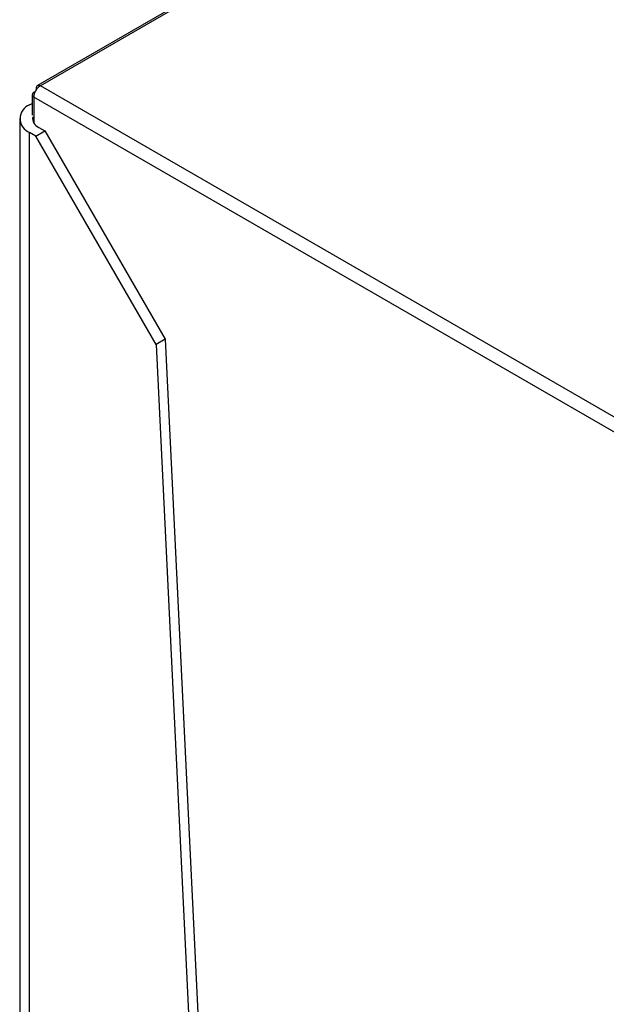
# Model space of a CAD drawing. Units: inches. Extents: x 0.4 to 10.6, y 0.4 to 8.1.
# Drawn here: x 3.9 to 4.1, y 6.8 to 7.1 of the extents above; entities that cross this region are included whole.
import ezdxf

# ---------------------------------------------------------------- set-up
doc = ezdxf.new("R2010")
doc.units = ezdxf.units.IN
doc.header["$MEASUREMENT"] = 0

msp = doc.modelspace()

# ---------------------------------------------------------------- linework, layer by layer
at = {"color": 7, "linetype": 'Continuous', "lineweight": 25}
for p, q in [((4.429124694743389, 7.443838289967606), (3.87643073296558, 7.1247748572894)), ((4.430011787461628, 7.443750446366497), (3.877317825683332, 7.124687013688011)), ((4.087462166174465, 7.00337326815808), (3.877317825683332, 7.124687013688011)), ((3.874757404733584, 7.121874201045622), (3.874757404733584, 7.115616197962186)), ((4.085420650533708, 6.999837259354219), (3.875276310042574, 7.121151004883535)), ((3.874023561808121, 7.118830403126842), (3.874757404733584, 7.119254041630313)), ((3.870948567384882, 7.114544796240634), (3.870948567384882, 5.622964765919939)), ((3.875879485118322, 7.109187787632874), (3.874023561808121, 7.110259189354425)), ((3.874023561808121, 5.623983459583381), (3.874023561808121, 7.110259189354425)), ((3.875879485118321, 7.109187787632873), (3.878663370083623, 7.110794890215201)), ((3.876807446773422, 7.111866291936753), (3.878663370083623, 7.110794890215201)), ((3.878663370083623, 7.110794890215201), (3.915781836287641, 7.0465038210395)), ((3.91299795132234, 7.044896718457172), (3.875879485118321, 7.109187787632874)), ((3.915781836287593, 7.046503821039525), (3.912997951322291, 7.044896718457198)), ((3.915781836287641, 7.0465038210395), (3.985378960420175, 5.614349203148502)), ((3.912997951322291, 7.044896718457198), (3.982595075454874, 5.612742100566174))]:
    msp.add_line(p, q, dxfattribs=at)
at = {"color": 1, "linetype": 'Continuous', "lineweight": 25}
msp.add_line((3.875276310042574, 7.121151004883535), (3.875276310042644, 7.113257162579703), dxfattribs=at)
at = {"color": 7, "linetype": 'Continuous', "lineweight": 25}
for centre, radius, start, end in [((3.875711489054974, 7.121901734373426), 0.0008677416319556753, 92.78721578822685, 239.9002085912226), ((3.87970869248716, 7.120949306885175), 0.004436969260386468, 122.6054783450679, 177.3945215179498), ((3.876849614236741, 7.123969973980329), 0.0008563690215742491, 56.85633067897762, 210.4983490563623), ((3.87565009227317, 7.114544796240634), 0.004583887840780606, 110.7834207994767, 249.2165792005281), ((3.877977875079208, 7.114678971079737), 0.003046484265570779, 171.3905230311858, 247.4065461869685)]:
    msp.add_arc(centre, radius, start, end, dxfattribs=at)

doc.saveas('drawing.dxf')
